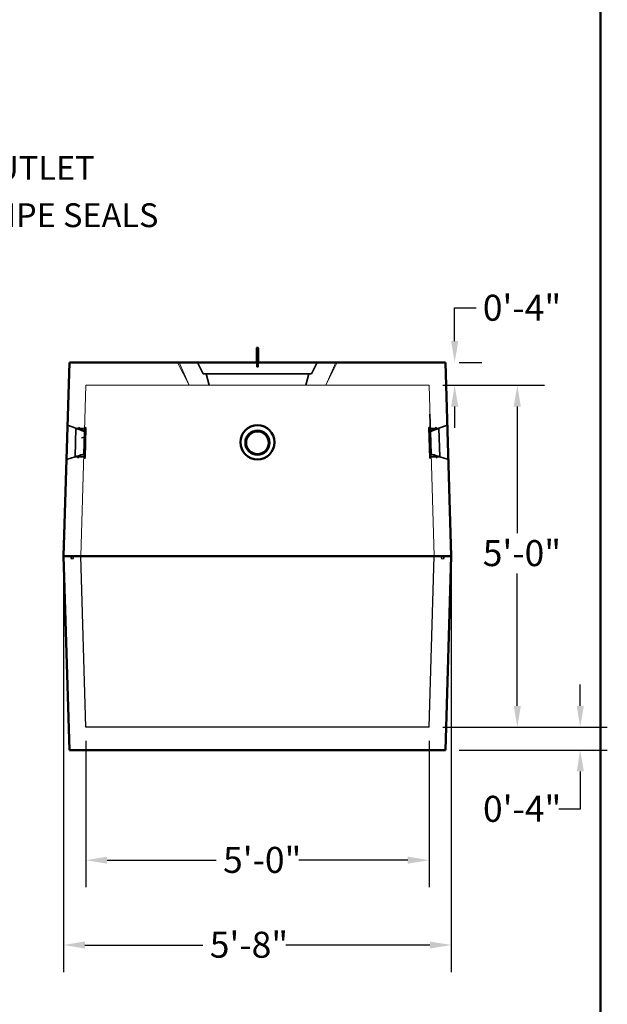
# Model space of a CAD drawing. Units: inches. Extents: x 9 to 3140, y -157 to 408.
# Drawn here: x 212 to 315, y 63 to 236 of the extents above; entities that cross this region are included whole.
import ezdxf
from ezdxf.enums import TextEntityAlignment as Align

# ---------------------------------------------------------------- set-up
doc = ezdxf.new("R2010")
doc.units = ezdxf.units.IN
doc.header["$LTSCALE"] = 2052
doc.header["$MEASUREMENT"] = 0
doc.linetypes.add('DASHED', pattern=[0.2067, 0.1654, -0.0413])
for name, color, linetype, lineweight in [('Dimensions(ACME )', 7, 'Continuous', 25), ('Hidden Edges(ACME )', 7, 'DASHED', 35), ('Sketch Geometry(ACME )', 7, 'Continuous', 50), ('Symbols(ACME )', 7, 'Continuous', 25), ('Title (ANSI)', 7, 'Continuous', 50), ('Visible Edges(ACME )', 7, 'Continuous', 50)]:
    doc.layers.add(name, color=color, linetype=linetype, lineweight=lineweight)
doc.styles.add('DEFAULT-ACME', font='arial.ttf')
doc.styles.get("Standard").update_dxf_attribs({"font": 'ROMANS.shx'})
doc.dimstyles.new('DEFAULT-ACME -01', dxfattribs={"dimscale": 38, "dimtxt": 0.12, "dimasz": 0.098425, "dimexe": 0.125, "dimexo": 0.0625, "dimgap": 0.031496, "dimtad": 0, "dimtih": 1, "dimtoh": 1, "dimrnd": 1e-08, "dimzin": 1, "dimdsep": 46, "dimlunit": 4, "dimtxsty": 'DEFAULT-ACME', "dimcen": 0.09, "dimdle": 0.393701, "dimclrd": 256, "dimclre": 256, "dimclrt": 7, "dimadec": 0, "dimazin": 0, "dimtfac": 1, "dimtofl": 0, "dimtmove": 0, "dimatfit": 3, "dimfxl": 1, "dimfrac": 2, "dimtolj": 1, "dimtzin": 0, "dimlwd": 25, "dimlwe": 25, "dimarcsym": 0})
doc.dimstyles.new('DEFAULT-ACME -01$7', dxfattribs={"dimscale": 38, "dimtxt": 0.12, "dimasz": 0.098425, "dimexe": 0.125, "dimexo": 0.0625, "dimgap": 0.031496, "dimtad": 0, "dimtih": 1, "dimtoh": 1, "dimrnd": 1e-08, "dimzin": 1, "dimdsep": 46, "dimlunit": 4, "dimtxsty": 'DEFAULT-ACME', "dimcen": 0.09, "dimdle": 0.393701, "dimclrd": 256, "dimclre": 256, "dimclrt": 7, "dimadec": 0, "dimazin": 0, "dimtfac": 1, "dimtofl": 0, "dimtmove": 0, "dimatfit": 3, "dimfxl": 1, "dimfrac": 2, "dimtolj": 1, "dimtzin": 0, "dimlwd": 25, "dimlwe": 25, "dimarcsym": 0})

# ---------------------------------------------------------------- blocks, each defined once
blk = doc.blocks.new('Borders Back-Sheet2')
at = {"layer": 'Sketch Geometry(ACME )'}
blk.add_line((8.25, 0.25), (8.25, 10.75), dxfattribs=at)
at = {"layer": 'Symbols(ACME )', "color": 7, "lineweight": 30, "flags": 104}
for tag, height, p in [('WT-TOP', 0.12, (4.595, 0.69)), ('Co.', 0.16, (6.005, 0.7)), ('Date', 0.12, (7.17, 0.67)), ('Sheet', 0.1, (7.73, 0.39)), ('Ch#', 0.1, (6.48, 0.39)), ('Pg#', 0.1, (7.06, 0.39))]:
    blk.add_attdef(tag, text='', height=height, dxfattribs=at).set_placement(p, align=Align.TOP_LEFT)
at = {"layer": 'Title (ANSI)', "color": 7, "lineweight": 30, "flags": 104}
for tag, height, p in [('<Name>^M', 0.18, (1.25, 1.0925)), ('ITEM:', 0.16, (6.72, 1.1025)), ('<WT-B>', 0.12, (4.735, 0.45))]:
    blk.add_attdef(tag, text='', height=height, dxfattribs=at).set_placement(p, align=Align.TOP_LEFT)
blk = doc.blocks.new('*D20')
at = {"layer": 'Defpoints', "color": 0, "linetype": 'Continuous', "transparency": 16777216}
for p in [(219.33, 141.63), (287.33, 141.63), (287.33, 73.43)]:
    blk.add_point(p, dxfattribs=at)
at = {"layer": 'Dimensions(ACME )', "color": 156, "linetype": 'Continuous', "lineweight": 25, "true_color": 0x004080, "transparency": 16777216}
for p, q in [((219.33, 139.26), (219.33, 68.68)), ((287.33, 139.26), (287.33, 68.68)), ((223.07, 73.43), (243.78, 73.43)), ((283.59, 73.43), (258.29, 73.43))]:
    blk.add_line(p, q, dxfattribs=at)
at = {"layer": 'Dimensions(ACME )', "color": 156, "linetype": 'Continuous', "true_color": 0x004080, "transparency": 16777216}
for points in [[(223.07, 74.05), (223.07, 72.81), (219.33, 73.43)], [(283.59, 74.05), (283.59, 72.81), (287.33, 73.43)]]:
    blk.add_solid(points, dxfattribs=at)
at = {"layer": 'Dimensions(ACME )', "color": 7, "linetype": 'Continuous', "lineweight": 25, "transparency": 16777216, "insert": (244.97, 75.76), "char_height": 4.56, "attachment_point": 1, "style": 'DEFAULT-ACME'}
blk.add_mtext('\\A1;5\'-8"', dxfattribs=at)
blk = doc.blocks.new('*D21')
at = {"layer": 'Defpoints', "color": 0, "linetype": 'Continuous', "transparency": 16777216}
for p in [(223.22, 111.63), (283.45, 111.63), (223.22, 88.31)]:
    blk.add_point(p, dxfattribs=at)
at = {"layer": 'Dimensions(ACME )', "color": 156, "linetype": 'Continuous', "lineweight": 25, "true_color": 0x004080, "transparency": 16777216}
for p, q in [((223.22, 109.26), (223.22, 83.56)), ((283.45, 109.26), (283.45, 83.56)), ((226.96, 88.31), (246.11, 88.31)), ((279.71, 88.31), (260.62, 88.31))]:
    blk.add_line(p, q, dxfattribs=at)
at = {"layer": 'Dimensions(ACME )', "color": 156, "linetype": 'Continuous', "true_color": 0x004080, "transparency": 16777216}
for points in [[(226.96, 88.93), (226.96, 87.69), (223.22, 88.31)], [(279.71, 88.93), (279.71, 87.69), (283.45, 88.31)]]:
    blk.add_solid(points, dxfattribs=at)
at = {"layer": 'Dimensions(ACME )', "color": 7, "linetype": 'Continuous', "lineweight": 25, "transparency": 16777216, "insert": (247.3, 90.64), "char_height": 4.56, "attachment_point": 1, "style": 'DEFAULT-ACME'}
blk.add_mtext('\\A1;5\'-0"', dxfattribs=at)
blk = doc.blocks.new('*D22')
at = {"layer": 'Defpoints', "color": 0, "linetype": 'Continuous', "transparency": 16777216}
for p in [(283.45, 111.63), (286.33, 107.63), (309.96, 107.63)]:
    blk.add_point(p, dxfattribs=at)
at = {"layer": 'Dimensions(ACME )', "color": 156, "linetype": 'Continuous', "lineweight": 25, "true_color": 0x004080, "transparency": 16777216}
for p, q in [((309.96, 115.37), (309.96, 119.11)), ((285.83, 111.63), (314.71, 111.63)), ((288.71, 107.63), (314.71, 107.63)), ((309.96, 103.89), (309.96, 97.27)), ((309.96, 97.27), (306.22, 97.27))]:
    blk.add_line(p, q, dxfattribs=at)
at = {"layer": 'Dimensions(ACME )', "color": 156, "linetype": 'Continuous', "true_color": 0x004080, "transparency": 16777216}
for points in [[(309.34, 115.37), (310.58, 115.37), (309.96, 111.63)], [(309.34, 103.89), (310.58, 103.89), (309.96, 107.63)]]:
    blk.add_solid(points, dxfattribs=at)
at = {"layer": 'Dimensions(ACME )', "color": 7, "linetype": 'Continuous', "lineweight": 25, "transparency": 16777216, "insert": (292.9, 99.6), "char_height": 4.56, "attachment_point": 1, "style": 'DEFAULT-ACME'}
blk.add_mtext('\\A1;0\'-4"', dxfattribs=at)
blk = doc.blocks.new('*D23')
at = {"layer": 'Defpoints', "color": 0, "linetype": 'Continuous', "transparency": 16777216}
for p in [(283.45, 171.63), (298.92, 171.63), (283.45, 111.63)]:
    blk.add_point(p, dxfattribs=at)
at = {"layer": 'Dimensions(ACME )', "color": 156, "linetype": 'Continuous', "lineweight": 25, "true_color": 0x004080, "transparency": 16777216}
for p, q in [((285.83, 171.63), (303.67, 171.63)), ((298.92, 167.89), (298.92, 145.66)), ((298.92, 115.37), (298.92, 138.61)), ((285.83, 111.63), (303.67, 111.63))]:
    blk.add_line(p, q, dxfattribs=at)
at = {"layer": 'Dimensions(ACME )', "color": 156, "linetype": 'Continuous', "true_color": 0x004080, "transparency": 16777216}
for points in [[(298.29, 167.89), (299.54, 167.89), (298.92, 171.63)], [(298.29, 115.37), (299.54, 115.37), (298.92, 111.63)]]:
    blk.add_solid(points, dxfattribs=at)
at = {"layer": 'Dimensions(ACME )', "color": 7, "linetype": 'Continuous', "lineweight": 25, "transparency": 16777216, "insert": (292.86, 144.46), "char_height": 4.56, "attachment_point": 1, "style": 'DEFAULT-ACME'}
blk.add_mtext('\\A1;5\'-0"', dxfattribs=at)
blk = doc.blocks.new('*D24')
at = {"layer": 'Defpoints', "color": 0, "linetype": 'Continuous', "transparency": 16777216}
for p in [(286.33, 175.63), (287.93, 175.63), (283.45, 171.63)]:
    blk.add_point(p, dxfattribs=at)
at = {"layer": 'Dimensions(ACME )', "color": 156, "linetype": 'Continuous', "lineweight": 25, "true_color": 0x004080, "transparency": 16777216}
for p, q in [((287.93, 179.37), (287.93, 185.19)), ((287.93, 185.19), (291.68, 185.19)), ((288.71, 175.63), (292.68, 175.63)), ((285.83, 171.63), (292.68, 171.63)), ((287.93, 167.89), (287.93, 164.15))]:
    blk.add_line(p, q, dxfattribs=at)
at = {"layer": 'Dimensions(ACME )', "color": 156, "linetype": 'Continuous', "true_color": 0x004080, "transparency": 16777216}
for points in [[(287.31, 179.37), (288.56, 179.37), (287.93, 175.63)], [(287.31, 167.89), (288.56, 167.89), (287.93, 171.63)]]:
    blk.add_solid(points, dxfattribs=at)
at = {"layer": 'Dimensions(ACME )', "color": 7, "linetype": 'Continuous', "lineweight": 25, "transparency": 16777216, "insert": (292.87, 187.51), "char_height": 4.56, "attachment_point": 1, "style": 'DEFAULT-ACME'}
blk.add_mtext('\\A1;0\'-4"', dxfattribs=at)

msp = doc.modelspace()

# ---------------------------------------------------------------- linework, layer by layer
at = {"layer": 'Hidden Edges(ACME )', "linetype": 'Continuous', "lineweight": 18}
for p, q in [((241.334, 171.633), (239.334, 175.633)), ((241.334, 171.633), (239.584, 175.633)), ((265.334, 171.633), (267.334, 175.633)), ((265.334, 171.633), (267.084, 175.633)), ((223.217, 171.633), (222.334, 141.633)), ((223.217, 171.633), (283.452, 171.633)), ((283.452, 171.633), (284.334, 141.633))]:
    msp.add_line(p, q, dxfattribs=at)
at = {"layer": 'Hidden Edges(ACME )'}
for p, q in [((243.834, 173.633), (242.834, 175.633)), ((243.834, 173.633), (242.834, 175.633)), ((253.209, 175.57), (253.209, 175.633)), ((253.209, 175.633), (253.209, 175.57)), ((253.459, 175.57), (253.209, 175.57)), ((253.209, 175.57), (253.209, 174.861)), ((253.459, 175.57), (253.209, 175.57)), ((253.459, 175.57), (253.209, 175.57)), ((253.459, 174.861), (253.209, 174.861)), ((253.459, 175.57), (253.459, 175.633)), ((253.459, 175.633), (253.459, 175.57)), ((253.459, 175.57), (253.459, 174.861)), ((262.834, 173.633), (263.834, 175.633)), ((262.834, 173.633), (263.834, 175.633)), ((243.834, 173.633), (262.834, 173.633)), ((262.834, 173.633), (243.834, 173.633)), ((244.834, 171.633), (244.334, 173.633)), ((244.834, 171.633), (244.334, 173.633)), ((261.834, 171.633), (262.334, 173.633)), ((261.834, 171.633), (262.334, 173.633)), ((283.689, 163.535), (283.601, 166.534)), ((221.495, 164.079), (220.01, 164.623)), ((222.092, 164.186), (221.967, 164.19)), ((223.187, 164.217), (223.029, 158.844)), ((223.057, 164.033), (223.187, 164.217)), ((223.089, 163.969), (223.249, 164.196)), ((223.25, 164.215), (223.092, 158.842)), ((223.25, 164.215), (223.187, 164.217)), ((283.419, 164.215), (283.481, 164.217)), ((283.577, 158.842), (283.419, 164.215)), ((283.58, 163.969), (283.419, 164.196)), ((283.639, 158.844), (283.481, 164.217)), ((283.612, 164.033), (283.481, 164.217)), ((284.576, 164.186), (284.701, 164.19)), ((285.173, 164.079), (286.658, 164.623)), ((221.348, 159.081), (221.495, 164.079)), ((221.495, 164.079), (221.348, 159.081)), ((222.237, 163.807), (221.493, 164.016)), ((221.495, 164.079), (222.993, 164.035)), ((221.995, 164.064), (221.495, 164.079)), ((222.254, 163.867), (221.871, 163.975)), ((223.089, 163.969), (221.872, 164.005)), ((223.057, 164.033), (222.057, 164.062)), ((222.484, 163.675), (222.237, 163.807)), ((222.501, 163.735), (222.254, 163.867)), ((222.949, 162.535), (222.446, 162.425)), ((222.98, 163.535), (222.484, 163.675)), ((223.044, 163.582), (222.501, 163.735)), ((222.98, 163.535), (222.862, 159.537)), ((223.057, 164.033), (222.91, 159.035)), ((223.089, 163.969), (222.945, 159.097)), ((283.58, 163.969), (284.797, 164.005)), ((283.723, 159.097), (283.58, 163.969)), ((283.612, 164.033), (284.611, 164.062)), ((283.759, 159.035), (283.612, 164.033)), ((283.625, 163.582), (284.168, 163.735)), ((285.173, 164.079), (283.675, 164.035)), ((283.689, 163.535), (284.185, 163.675)), ((283.806, 159.537), (283.689, 163.535)), ((284.168, 163.735), (284.414, 163.867)), ((284.185, 163.675), (284.431, 163.807)), ((284.414, 163.867), (284.798, 163.975)), ((284.431, 163.807), (285.175, 164.016)), ((284.674, 164.064), (285.173, 164.079)), ((285.173, 164.079), (285.32, 159.081)), ((285.32, 159.081), (285.173, 164.079)), ((221.348, 159.081), (219.834, 158.625)), ((221.348, 159.081), (222.846, 159.037)), ((221.848, 159.066), (221.348, 159.081)), ((222.105, 159.309), (221.35, 159.144)), ((222.945, 159.097), (221.729, 159.132)), ((222.119, 159.248), (221.73, 159.163)), ((221.938, 158.939), (221.813, 158.942)), ((222.91, 159.035), (221.91, 159.064)), ((222.359, 159.426), (222.105, 159.309)), ((222.372, 159.365), (222.119, 159.248)), ((222.862, 159.537), (222.359, 159.426)), ((222.923, 159.486), (222.372, 159.365)), ((222.91, 159.035), (223.029, 158.844)), ((222.945, 159.097), (223.092, 158.861)), ((283.723, 159.097), (283.576, 158.861)), ((283.759, 159.035), (283.639, 158.844)), ((283.723, 159.097), (284.94, 159.132)), ((283.745, 159.486), (284.297, 159.365)), ((283.759, 159.035), (284.758, 159.064)), ((283.806, 159.537), (284.31, 159.426)), ((285.32, 159.081), (283.822, 159.037)), ((284.297, 159.365), (284.55, 159.248)), ((284.31, 159.426), (284.563, 159.309)), ((284.55, 159.248), (284.939, 159.163)), ((284.563, 159.309), (285.319, 159.144)), ((284.731, 158.939), (284.856, 158.942)), ((284.821, 159.066), (285.32, 159.081)), ((285.32, 159.081), (286.835, 158.625)), ((223.092, 158.842), (223.029, 158.844)), ((283.577, 158.842), (283.639, 158.844)), ((220.584, 141.633), (220.709, 141.133)), ((220.584, 141.633), (220.709, 141.133)), ((220.959, 141.133), (221.084, 141.633)), ((221.084, 141.633), (220.959, 141.133)), ((285.584, 141.633), (285.709, 141.133)), ((285.584, 141.633), (285.709, 141.133)), ((286.084, 141.633), (285.959, 141.133)), ((286.084, 141.633), (285.959, 141.133))]:
    msp.add_line(p, q, dxfattribs=at)
at = {"layer": 'Hidden Edges(ACME )', "linetype": 'Continuous', "lineweight": 25}
for p, q in [((223.217, 111.633), (222.334, 141.633)), ((283.452, 111.633), (284.334, 141.633)), ((283.452, 111.633), (223.217, 111.633))]:
    msp.add_line(p, q, dxfattribs=at)
at = {"layer": 'Hidden Edges(ACME )'}
for centre, radius, start, end in [((253.334, 178.111), 0.125, 180, 0), ((253.334, 177.82), 0.125, 180, 0), ((221.966, 164.159), 0.0313, 88.31532, 178.31532), ((221.966, 164.159), 0.0313, 178.31532, 268.31532), ((221.965, 164.096), 0.0313, 358.31532, 88.31532), ((222.09, 164.093), 0.0313, 88.31532, 178.31532), ((222.091, 164.155), 0.0313, 268.31532, 358.31532), ((222.091, 164.155), 0.0313, 358.31532, 88.31532), ((284.577, 164.155), 0.0313, 91.68468, 181.68468), ((284.577, 164.155), 0.0313, 181.68468, 271.68468), ((284.579, 164.093), 0.0313, 1.68468, 91.68468), ((284.704, 164.096), 0.0313, 91.68468, 181.68468), ((284.702, 164.159), 0.0313, 1.68468, 91.68468), ((284.702, 164.159), 0.0313, 271.68468, 1.68468), ((221.814, 158.974), 0.0313, 88.31532, 178.31532), ((221.814, 158.974), 0.0313, 178.31532, 268.31532), ((221.816, 159.036), 0.0313, 268.31532, 358.31532), ((221.941, 159.032), 0.0313, 178.31532, 268.31532), ((221.939, 158.97), 0.0313, 268.31532, 358.31532), ((221.939, 158.97), 0.0313, 358.31532, 88.31532), ((284.73, 158.97), 0.0313, 91.68468, 181.68468), ((284.73, 158.97), 0.0313, 181.68468, 271.68468), ((284.728, 159.032), 0.0313, 271.68468, 1.68468), ((284.853, 159.036), 0.0313, 181.68468, 271.68468), ((284.855, 158.974), 0.0313, 1.68468, 91.68468), ((284.855, 158.974), 0.0313, 271.68468, 1.68468)]:
    msp.add_arc(centre, radius, start, end, dxfattribs=at)
at = {"layer": 'Visible Edges(ACME )'}
for p, q in [((253.209, 178.111), (253.209, 177.82)), ((253.459, 177.82), (253.459, 178.111)), ((253.209, 177.82), (253.209, 176.32)), ((253.209, 176.32), (253.209, 175.633)), ((253.459, 176.32), (253.459, 177.82)), ((253.459, 176.32), (253.459, 175.633)), ((219.334, 141.633), (220.334, 175.633)), ((220.334, 175.633), (286.334, 175.633)), ((287.334, 141.633), (286.334, 175.633)), ((287.334, 141.633), (219.334, 141.633)), ((219.334, 141.633), (220.334, 107.633)), ((219.334, 141.633), (287.334, 141.633)), ((287.334, 141.633), (286.334, 107.633)), ((286.334, 107.633), (220.334, 107.633))]:
    msp.add_line(p, q, dxfattribs=at)
for centre in [(253.334, 178.111), (253.334, 177.82)]:
    msp.add_arc(centre, 0.125, 0, 180, dxfattribs=at)
for centre, major_axis in [((253.334, 161.624), (-3, 0)), ((253.334, 161.551), (2.125, 0)), ((253.334, 161.536), (2, 0))]:
    msp.add_ellipse(centre, major_axis=major_axis, ratio=0.9995678, dxfattribs=at)

# ---------------------------------------------------------------- block references
at = {"xscale": 38, "yscale": 38, "zscale": 38}
msp.add_blockref('Borders Back-Sheet2', (0, 0), dxfattribs=at)

# ---------------------------------------------------------------- texts
at = {"layer": 'Symbols(ACME )', "color": 7, "insert": (179.454, 211.853), "char_height": 4.18, "width": 62.65539, "attachment_point": 1, "line_spacing_factor": 1.190976, "style": 'DEFAULT-ACME'}
msp.add_mtext('{\\fArial|b0|i0;\\H4.1800;(3) \\fAIGDT|b0|i0;\\H4.1800;n\\fArial|b0|i0;\\H4.1800;4.0" OUTLET\\P\\fArial|b0|i0;\\H4.1800;POLYLOK PIPE SEALS}', dxfattribs=at)

# ---------------------------------------------------------------- dimensions: what is measured, and where the dimension line sits
at = {"layer": 'Dimensions(ACME )', "color": 156, "linetype": 'Continuous', "lineweight": 25, "true_color": 0x004080}
for base, p1, p2, angle, override, picture, middle in [((287.935, 175.633), (283.452, 171.633), (286.334, 175.633), 90, {"dimgap": 0.031496, "dimdec": 2, "dimlfac": 1, "dimtol": 0, "dimlim": 0, "dimtp": 0, "dimtm": 0, "dimtdec": 2, "dimatfit": 1}, '*D24', (298.933, 185.185)), ((298.916, 171.633), (283.452, 111.633), (283.452, 171.633), 90, {"dimgap": 0.031496, "dimdec": 2, "dimlfac": 1, "dimtol": 0, "dimlim": 0, "dimtp": 0, "dimtm": 0, "dimtdec": 2, "dimatfit": 1}, '*D23', (298.916, 142.133)), ((287.334, 73.43), (219.334, 141.633), (287.334, 141.633), 180, {"dimgap": 0.031496, "dimtih": 0, "dimtoh": 0, "dimdec": 2, "dimlfac": 1, "dimtol": 0, "dimlim": 0, "dimtp": 0, "dimtm": 0, "dimtdec": 2, "dimatfit": 1}, '*D20', (251.034, 73.43)), ((309.96, 107.633), (283.452, 111.633), (286.334, 107.633), 90, {"dimgap": 0.031496, "dimdec": 2, "dimlfac": 1, "dimtol": 0, "dimlim": 0, "dimtp": 0, "dimtm": 0, "dimtdec": 2, "dimatfit": 1}, '*D22', (298.962, 97.268)), ((223.217, 88.311), (283.452, 111.633), (223.217, 111.633), 180, {"dimgap": 0.031496, "dimtih": 0, "dimtoh": 0, "dimdec": 1, "dimlfac": 1, "dimtol": 0, "dimlim": 0, "dimtp": 0, "dimtm": 0, "dimtdec": 1, "dimatfit": 1}, '*D21', (253.364, 88.311))]:
    dim = msp.add_linear_dim(base=base, p1=p1, p2=p2, angle=angle, dimstyle='DEFAULT-ACME -01', override=override, dxfattribs=at)
    dim.commit()
    dim.dimension.update_dxf_attribs({"geometry": picture, "text_midpoint": middle, "dimtype": 160})

# ---------------------------------------------------------------- leaders
at = {"layer": 'Symbols(ACME )', "color": 156, "linetype": 'Continuous', "lineweight": 25, "true_color": 0x004080, "annotation_type": 0, "has_hookline": 1, "hookline_direction": 0, "text_width": 61.887}
msp.add_leader([(162.407, 165.517), (174.216, 210.464), (178.257, 209.573)], dimstyle='DEFAULT-ACME -01$7', override={"dimtad": 0}, dxfattribs=at)

doc.saveas('drawing.dxf')
